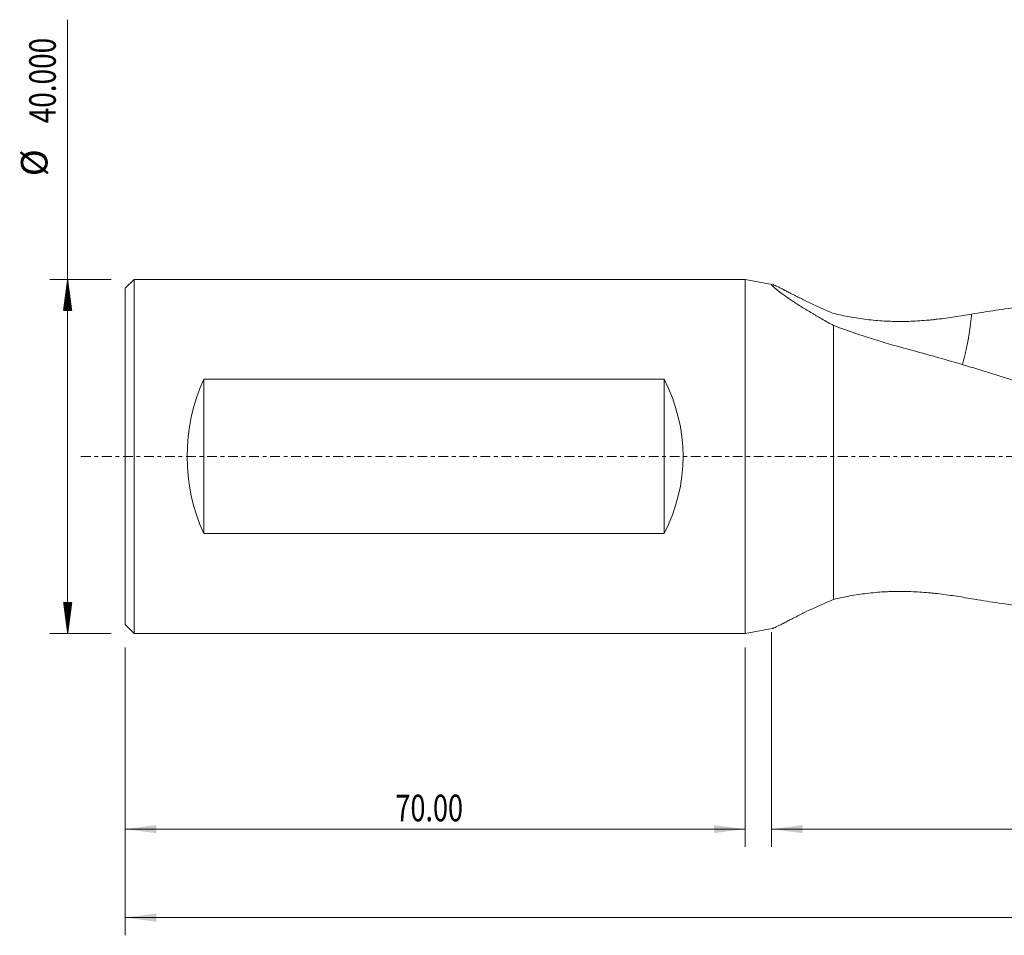
# Model space of a CAD drawing. Units: millimetres. Extents: x -82 to 250, y -67 to 49.
# Drawn here: x -82 to 29, y -54 to 49 of the extents above; entities that cross this region are included whole.
import ezdxf

# ---------------------------------------------------------------- set-up
doc = ezdxf.new("R2010")
doc.units = ezdxf.units.MM
doc.linetypes.add('CENTER', pattern=[47.5, 22, -8.5, 8.5, -8.5])
for name, color, linetype in [('1', 4, 'Continuous'), ('SK1', 4, 'Continuous'), ('SK2', 7, 'Continuous'), ('SK4', 2, 'CENTER')]:
    doc.layers.add(name, color=color, linetype=linetype)
doc.styles.add('iso_b_vert', font='simplex.shx')
doc.dimstyles.get("Standard").update_dxf_attribs({"dimtxt": 0.18, "dimasz": 0.18, "dimexe": 0.18, "dimexo": 0.0625, "dimgap": 0.09, "dimtad": 1, "dimzin": 0, "dimdsep": 52, "dimtxsty": 'Standard', "dimcen": 0.09, "dimadec": 0, "dimazin": 0, "dimtfac": 1, "dimtdec": 4, "dimtofl": 0, "dimtmove": 0, "dimatfit": 3, "dimfxl": 1, "dimtolj": 1, "dimtzin": 0, "dimarcsym": 0})

# ---------------------------------------------------------------- blocks, each defined once
blk = doc.blocks.new('_U0')
at = {"layer": 'SK2', "lineweight": 13}
for p, q in [((226.5, -1.5875), (226.5, -54.10088)), ((-70, -21.5875), (-70, -54.10088)), ((-70, -52.10088), (226.5, -52.10088))]:
    blk.add_line(p, q, dxfattribs=at)
at = {"layer": 'SK2', "lineweight": 18}
for points in [[(-70, -52.10088), (-66.500002, -51.640096), (-66.499998, -52.561663)], [(226.5, -52.10088), (223.000002, -52.561663), (222.999998, -51.640096)]]:
    blk.add_solid(points, dxfattribs=at)
at = {"layer": 'SK2', "lineweight": 18, "insert": (72.646716, -51.215765), "char_height": 3, "attachment_point": 7, "line_spacing_factor": 1.084337, "style": 'iso_b_vert'}
blk.add_mtext('\\W0.7513;296.50', dxfattribs=at)
blk = doc.blocks.new('_U1')
at = {"layer": 'SK2', "lineweight": 13}
for p, q in [((226.5, -1.5875), (226.5, -44.10088)), ((3, -19.8375), (3, -44.10088)), ((226.5, -42.10088), (3, -42.10088))]:
    blk.add_line(p, q, dxfattribs=at)
at = {"layer": 'SK2', "lineweight": 18}
for points in [[(3, -42.10088), (6.499998, -41.640096), (6.500002, -42.561663)], [(226.5, -42.10088), (223.000002, -42.561663), (222.999998, -41.640096)]]:
    blk.add_solid(points, dxfattribs=at)
at = {"layer": 'SK2', "lineweight": 18, "insert": (109.146716, -41.215765), "char_height": 3, "attachment_point": 7, "line_spacing_factor": 1.084337, "style": 'iso_b_vert'}
blk.add_mtext('\\W0.7513;223.50', dxfattribs=at)
blk = doc.blocks.new('_U2')
at = {"layer": 'SK2', "lineweight": 13}
for p, q in [((-70, -21.5875), (-70, -44.10088)), ((0, -21.5875), (0, -44.10088)), ((-70, -42.10088), (0, -42.10088))]:
    blk.add_line(p, q, dxfattribs=at)
at = {"layer": 'SK2', "lineweight": 18}
for points in [[(-70, -42.10088), (-66.500002, -41.640096), (-66.499998, -42.561663)], [(0, -42.10088), (-3.499998, -42.561663), (-3.500002, -41.640096)]]:
    blk.add_solid(points, dxfattribs=at)
at = {"layer": 'SK2', "lineweight": 18, "insert": (-39.48237, -41.215765), "char_height": 3, "attachment_point": 7, "line_spacing_factor": 1.084337, "style": 'iso_b_vert'}
blk.add_mtext('\\W0.7468;70.00', dxfattribs=at)

msp = doc.modelspace()

# ---------------------------------------------------------------- hatches: boundary and pattern name
at = {"layer": 'SK2', "lineweight": 13}
h = msp.add_hatch(dxfattribs=at)
h.set_pattern_fill('ANSI31', color=256, scale=0.0062, style=0)
h.paths.add_polyline_path([(-76.5, 20), (-76.039, 16.5), (-76.961, 16.5)])
h = msp.add_hatch(dxfattribs=at)
h.set_pattern_fill('ANSI31', color=256, scale=0.0062, style=0)
h.paths.add_polyline_path([(-76.5, -20), (-76.961, -16.5), (-76.039, -16.5)])

# ---------------------------------------------------------------- linework, layer by layer
at = {"layer": '1', "lineweight": 18}
for p, q in [((0, 20), (0, -20)), ((3.082, 19.43), (0, 20)), ((10, -16.155), (10, 14.797)), ((0, -20), (3.082, -19.43))]:
    msp.add_line(p, q, dxfattribs=at)
for points, knots in [([(3.075, 19.431), (3.055, 19.435), (3.039, 19.436), (3.006, 19.432), (2.997, 19.421), (3.003, 19.392), (3.008, 19.381), (3.02, 19.36), (3.024, 19.353), (3.036, 19.337), (3.042, 19.329), (3.078, 19.285), (3.118, 19.242), (3.222, 19.143), (3.285, 19.085), (3.398, 18.989), (3.458, 18.939), (3.525, 18.884), (3.57, 18.847), (3.594, 18.828), (3.715, 18.732), (3.822, 18.649), (4.053, 18.475), (4.178, 18.383), (4.444, 18.19), (4.586, 18.089), (4.774, 17.958), (4.812, 17.932), (4.889, 17.879), (5.005, 17.799), (5.125, 17.717), (5.369, 17.553), (5.538, 17.441), (5.886, 17.214), (6.066, 17.099), (6.619, 16.749), (7.009, 16.51), (7.518, 16.206), (7.62, 16.145), (7.827, 16.023), (7.932, 15.962), (8.247, 15.778), (8.46, 15.656), (9.107, 15.288), (9.549, 15.043), (10, 14.797)], [0, 0, 0, 0, 0.033157, 0.033157, 0.0900301, 0.0900301, 0.1184667, 0.1184667, 0.1326849, 0.1326849, 0.1469032, 0.1469032, 0.2037763, 0.2037763, 0.2606495, 0.2606495, 0.289086, 0.3033043, 0.3033043, 0.3175226, 0.3175226, 0.3743957, 0.3743957, 0.4312688, 0.4312688, 0.4881419, 0.4881419, 0.5023602, 0.5023602, 0.5165785, 0.545015, 0.545015, 0.6018882, 0.6018882, 0.6587613, 0.6587613, 0.7725075, 0.7725075, 0.8009441, 0.8009441, 0.8293806, 0.8293806, 0.8862538, 0.8862538, 1, 1, 1, 1]), ([(10, 16.155), (9.519, 16.351), (9.055, 16.55), (8.382, 16.85), (8.161, 16.95), (7.729, 17.15), (7.517, 17.25), (7.101, 17.448), (6.897, 17.547), (6.648, 17.67), (6.598, 17.694), (6.499, 17.743), (6.45, 17.767), (6.304, 17.84), (6.209, 17.888), (5.927, 18.029), (5.746, 18.121), (5.397, 18.3), (5.229, 18.386), (4.908, 18.552), (4.754, 18.632), (4.534, 18.746), (4.463, 18.782), (4.359, 18.836), (4.325, 18.854), (4.258, 18.888), (4.225, 18.905), (4.063, 18.988), (3.943, 19.049), (3.723, 19.159), (3.623, 19.208), (3.443, 19.292), (3.364, 19.328), (3.278, 19.364), (3.261, 19.37), (3.23, 19.383), (3.185, 19.4), (3.148, 19.412), (3.126, 19.419)], [0, 0, 0, 0, 0.1429439, 0.1429439, 0.2144159, 0.2144159, 0.2858878, 0.2858878, 0.3573598, 0.3573598, 0.3752278, 0.3752278, 0.3930958, 0.3930958, 0.4288317, 0.4288317, 0.5003037, 0.5003037, 0.5717756, 0.5717756, 0.6432476, 0.6432476, 0.6789836, 0.6789836, 0.6968516, 0.6968516, 0.7147196, 0.7147196, 0.7861915, 0.7861915, 0.8576635, 0.8576635, 0.9291354, 0.9291354, 0.9470034, 0.9470034, 0.9648714, 1, 1, 1, 1]), ([(25.589, 16.078), (26.505, 16.233), (27.422, 16.379), (29.255, 16.654), (30.172, 16.783), (32.004, 17.024), (32.919, 17.136), (34.292, 17.291), (34.978, 17.366), (35.664, 17.435), (36.121, 17.481), (36.349, 17.503), (37.492, 17.611), (38.407, 17.689), (40.237, 17.826), (41.153, 17.885), (42.984, 17.986), (43.9, 18.028), (45.274, 18.077), (45.732, 18.091), (46.648, 18.115), (47.106, 18.125), (47.794, 18.136), (48.023, 18.139), (48.481, 18.144), (48.711, 18.146), (49.399, 18.15), (49.857, 18.151), (51.233, 18.145), (52.15, 18.133), (53.982, 18.089), (54.898, 18.059), (56.271, 17.999), (56.728, 17.977), (57.414, 17.94), (57.642, 17.927), (58.099, 17.901), (58.328, 17.887), (59.471, 17.814), (60.386, 17.748), (62.216, 17.597), (63.132, 17.513), (64.963, 17.328), (65.878, 17.226), (67.252, 17.061), (67.709, 17.003), (68.396, 16.913), (68.625, 16.883), (69.083, 16.821), (69.77, 16.727), (70.458, 16.628), (71.375, 16.492), (71.834, 16.422), (73.211, 16.207), (74.128, 16.055), (75.961, 15.736), (76.876, 15.568), (78.02, 15.348), (78.249, 15.303), (78.706, 15.213), (78.935, 15.167), (79.621, 15.029), (80.078, 14.935), (81.45, 14.649), (82.365, 14.451), (84.196, 14.042), (85.111, 13.831), (86.942, 13.393), (87.857, 13.168), (89.001, 12.876), (89.229, 12.817), (89.687, 12.698), (89.916, 12.639), (90.602, 12.459), (91.06, 12.337), (92.435, 11.969), (93.352, 11.718), (94.729, 11.333), (95.188, 11.203), (96.105, 10.941), (96.564, 10.808), (97.94, 10.406), (98.857, 10.132), (100.002, 9.782), (100.231, 9.712), (100.689, 9.57), (100.918, 9.499), (101.606, 9.286), (102.064, 9.143), (103.44, 8.711), (104.357, 8.419), (105.734, 7.975), (106.193, 7.826), (107.111, 7.526), (107.569, 7.375), (108.486, 7.07), (108.944, 6.917), (109.86, 6.609), (110.318, 6.454), (111.004, 6.219), (111.233, 6.141), (111.691, 5.984), (112.377, 5.748), (113.063, 5.512), (114.436, 5.037), (115.352, 4.719), (117.182, 4.079), (118.097, 3.756), (119.47, 3.269), (120.156, 3.024), (120.842, 2.778), (121.299, 2.613), (121.528, 2.53), (122.671, 2.118), (123.586, 1.788), (125.418, 1.128), (126.335, 0.798), (127.711, 0.302), (128.17, 0.136), (128.858, -0.112), (129.087, -0.195), (129.546, -0.361), (130.234, -0.61), (130.922, -0.859), (131.609, -1.108), (131.838, -1.192), (132.295, -1.358), (132.524, -1.441), (133.669, -1.856), (134.584, -2.185), (136.415, -2.84), (137.331, -3.166), (139.162, -3.814), (140.077, -4.136), (141.449, -4.619), (141.906, -4.779), (142.592, -5.019), (142.82, -5.099), (143.277, -5.259), (143.506, -5.338), (144.649, -5.735), (145.565, -6.048), (147.397, -6.667), (148.313, -6.974), (150.147, -7.58), (151.064, -7.88), (152.44, -8.325), (152.898, -8.473), (153.586, -8.694), (153.815, -8.767), (154.273, -8.912), (154.502, -8.985), (155.648, -9.345), (156.565, -9.628), (158.4, -10.183), (159.317, -10.455), (161.152, -10.989), (162.069, -11.251), (163.216, -11.573), (163.445, -11.637), (163.904, -11.765), (164.133, -11.828), (164.82, -12.018), (165.279, -12.142), (166.654, -12.51), (167.571, -12.748), (169.406, -13.21), (170.323, -13.435), (172.158, -13.871), (173.075, -14.083), (174.221, -14.34), (174.45, -14.391), (174.909, -14.492), (175.138, -14.543), (175.826, -14.691), (176.284, -14.788), (177.66, -15.074), (178.577, -15.256), (180.412, -15.604), (181.329, -15.77), (183.163, -16.088), (184.08, -16.239), (185.226, -16.419), (185.456, -16.454), (185.914, -16.524), (186.143, -16.558), (186.831, -16.66), (187.29, -16.725), (188.665, -16.914), (189.583, -17.032), (191.417, -17.249), (192.334, -17.349), (194.167, -17.533), (195.083, -17.616), (196.227, -17.709), (196.456, -17.727), (196.914, -17.762), (197.601, -17.813), (198.289, -17.859), (199.664, -17.943), (200.582, -17.99), (201.5, -18.029)], [0, 0, 0, 0, 0.015625, 0.015625, 0.03125, 0.03125, 0.046875, 0.046875, 0.0546875, 0.0585938, 0.0585938, 0.0625, 0.0625, 0.078125, 0.078125, 0.09375, 0.09375, 0.109375, 0.109375, 0.1171875, 0.1171875, 0.125, 0.125, 0.1289063, 0.1289063, 0.1328125, 0.1328125, 0.140625, 0.140625, 0.15625, 0.15625, 0.171875, 0.171875, 0.1796875, 0.1796875, 0.1835938, 0.1835938, 0.1875, 0.1875, 0.203125, 0.203125, 0.21875, 0.21875, 0.234375, 0.234375, 0.2421875, 0.2421875, 0.2460938, 0.2460938, 0.25, 0.2578125, 0.2578125, 0.265625, 0.265625, 0.28125, 0.28125, 0.296875, 0.296875, 0.3007813, 0.3007813, 0.3046875, 0.3046875, 0.3125, 0.3125, 0.328125, 0.328125, 0.34375, 0.34375, 0.359375, 0.359375, 0.3632813, 0.3632813, 0.3671875, 0.3671875, 0.375, 0.375, 0.390625, 0.390625, 0.3984375, 0.3984375, 0.40625, 0.40625, 0.421875, 0.421875, 0.4257813, 0.4257813, 0.4296875, 0.4296875, 0.4375, 0.4375, 0.453125, 0.453125, 0.4609375, 0.4609375, 0.46875, 0.46875, 0.4765625, 0.4765625, 0.484375, 0.484375, 0.4882813, 0.4882813, 0.4921875, 0.5, 0.5, 0.515625, 0.515625, 0.53125, 0.53125, 0.5390625, 0.5429688, 0.5429688, 0.546875, 0.546875, 0.5625, 0.5625, 0.578125, 0.578125, 0.5859375, 0.5859375, 0.5898438, 0.5898438, 0.59375, 0.6015625, 0.6015625, 0.6054688, 0.6054688, 0.609375, 0.609375, 0.625, 0.625, 0.640625, 0.640625, 0.65625, 0.65625, 0.6640625, 0.6640625, 0.6679688, 0.6679688, 0.671875, 0.671875, 0.6875, 0.6875, 0.703125, 0.703125, 0.71875, 0.71875, 0.7265625, 0.7265625, 0.7304688, 0.7304688, 0.734375, 0.734375, 0.75, 0.75, 0.765625, 0.765625, 0.78125, 0.78125, 0.7851563, 0.7851563, 0.7890625, 0.7890625, 0.796875, 0.796875, 0.8125, 0.8125, 0.828125, 0.828125, 0.84375, 0.84375, 0.8476563, 0.8476563, 0.8515625, 0.8515625, 0.859375, 0.859375, 0.875, 0.875, 0.890625, 0.890625, 0.90625, 0.90625, 0.9101563, 0.9101563, 0.9140625, 0.9140625, 0.921875, 0.921875, 0.9375, 0.9375, 0.953125, 0.953125, 0.96875, 0.96875, 0.9726563, 0.9726563, 0.9765625, 0.984375, 0.984375, 1, 1, 1, 1]), ([(10, 16.155), (10.299, 16.083), (10.602, 16.014), (11.214, 15.883), (11.523, 15.822), (12.147, 15.708), (12.462, 15.655), (13.098, 15.557), (13.419, 15.513), (14.066, 15.435), (14.393, 15.4), (15.052, 15.342), (15.385, 15.317), (15.804, 15.293), (15.888, 15.289), (16.056, 15.281), (16.309, 15.269), (16.561, 15.261), (17.065, 15.249), (17.4, 15.246), (18.405, 15.253), (19.072, 15.278), (20.07, 15.343), (20.402, 15.37), (20.9, 15.415), (21.066, 15.431), (21.397, 15.466), (22.222, 15.556), (23.034, 15.667), (24.32, 15.863), (24.957, 15.969), (25.589, 16.078)], [0, 0, 0, 0, 0.0625, 0.0625, 0.125, 0.125, 0.1875, 0.1875, 0.25, 0.25, 0.3125, 0.3125, 0.375, 0.375, 0.390625, 0.390625, 0.40625, 0.4375, 0.4375, 0.5, 0.5, 0.625, 0.625, 0.6875, 0.6875, 0.71875, 0.71875, 0.75, 0.875, 0.875, 1, 1, 1, 1]), ([(17.563, 12.341), (17.233, 12.432), (16.904, 12.525), (16.25, 12.715), (15.926, 12.811), (15.279, 13.007), (14.958, 13.106), (14.319, 13.307), (14.001, 13.408), (13.369, 13.613), (13.055, 13.716), (12.43, 13.925), (12.12, 14.031), (11.505, 14.245), (11.2, 14.353), (10.596, 14.573), (10.296, 14.684), (10, 14.797)], [0, 0, 0, 0, 0.125, 0.125, 0.25, 0.25, 0.375, 0.375, 0.5, 0.5, 0.625, 0.625, 0.75, 0.75, 0.875, 0.875, 1, 1, 1, 1]), ([(170.549, -13.492), (170.33, -13.545), (170.112, -13.598), (168.934, -13.878), (167.975, -14.1), (166.777, -14.368), (166.537, -14.421), (166.058, -14.526), (165.339, -14.682), (164.62, -14.833), (163.181, -15.129), (162.222, -15.318), (160.305, -15.678), (159.346, -15.85), (157.907, -16.095), (157.428, -16.174), (156.709, -16.29), (156.469, -16.329), (155.99, -16.404), (155.75, -16.441), (154.552, -16.624), (153.593, -16.76), (151.677, -17.014), (150.719, -17.131), (148.804, -17.348), (147.847, -17.446), (146.412, -17.581), (145.934, -17.623), (144.979, -17.703), (144.501, -17.741), (143.066, -17.846), (142.11, -17.906), (140.196, -18.007), (139.238, -18.047), (137.324, -18.109), (136.366, -18.13), (135.169, -18.144), (134.93, -18.146), (134.451, -18.149), (134.211, -18.15), (133.492, -18.15), (133.013, -18.148), (131.574, -18.135), (130.615, -18.116), (128.699, -18.059), (127.741, -18.02), (126.305, -17.948), (125.587, -17.908), (124.87, -17.862), (124.392, -17.831), (124.153, -17.814), (122.958, -17.729), (122.001, -17.651), (120.088, -17.477), (119.131, -17.38), (117.217, -17.168), (116.26, -17.053), (114.825, -16.865), (114.346, -16.8), (113.628, -16.699), (113.389, -16.665), (112.91, -16.595), (112.192, -16.489), (111.473, -16.378), (110.515, -16.225), (110.035, -16.147), (108.596, -15.905), (107.636, -15.735), (105.718, -15.378), (104.76, -15.191), (103.562, -14.946), (103.322, -14.897), (102.843, -14.796), (102.604, -14.746), (101.885, -14.592), (101.406, -14.488), (100.447, -14.277), (99.968, -14.169), (99.009, -13.95), (98.529, -13.838), (97.089, -13.498), (96.13, -13.264), (94.692, -12.902), (94.212, -12.779), (93.254, -12.53), (92.775, -12.404), (92.056, -12.211), (91.817, -12.147), (91.338, -12.017), (90.619, -11.821), (89.421, -11.489), (88.462, -11.217), (87.502, -10.943), (87.022, -10.804), (85.583, -10.384), (84.624, -10.098), (83.187, -9.66), (82.709, -9.513), (81.751, -9.215), (81.273, -9.064), (79.838, -8.61), (78.881, -8.304), (76.968, -7.683), (76.011, -7.369), (74.097, -6.732), (73.141, -6.41), (71.945, -6.001), (71.706, -5.919), (71.228, -5.755), (70.989, -5.672), (70.272, -5.424), (69.793, -5.258), (68.358, -4.758), (67.4, -4.423), (65.962, -3.918), (65.243, -3.664), (64.524, -3.409), (64.044, -3.239), (63.804, -3.153), (62.605, -2.726), (61.646, -2.383), (60.449, -1.95), (60.21, -1.863), (59.731, -1.69), (59.492, -1.603), (58.773, -1.344), (58.295, -1.171), (56.858, -0.651), (55.901, -0.306), (53.985, 0.386), (53.028, 0.731), (51.592, 1.25), (50.874, 1.509), (50.156, 1.769), (49.677, 1.942), (49.438, 2.028), (48.241, 2.461), (47.283, 2.804), (45.845, 3.316), (45.365, 3.486), (44.646, 3.741), (44.406, 3.825), (43.926, 3.995), (42.727, 4.417), (41.528, 4.835), (40.09, 5.334), (39.611, 5.5), (38.893, 5.749), (38.654, 5.831), (38.175, 5.996), (36.977, 6.406), (35.779, 6.809), (33.862, 7.446), (32.903, 7.761), (31.464, 8.226), (30.984, 8.38), (30.025, 8.687), (29.545, 8.839), (28.826, 9.066), (28.587, 9.141), (28.108, 9.291), (27.868, 9.366), (27.15, 9.589), (26.67, 9.736), (25.233, 10.173), (24.274, 10.458), (22.357, 11.016), (21.398, 11.289), (19.481, 11.823), (18.522, 12.085), (17.563, 12.341)], [0, 0, 0, 0, 0.0042835, 0.0042835, 0.0230706, 0.0230706, 0.0277673, 0.0277673, 0.0324641, 0.0418577, 0.0418577, 0.0606448, 0.0606448, 0.0794319, 0.0794319, 0.0888254, 0.0888254, 0.0935222, 0.0935222, 0.098219, 0.098219, 0.1170061, 0.1170061, 0.1357932, 0.1357932, 0.1545803, 0.1545803, 0.1639738, 0.1639738, 0.1733674, 0.1733674, 0.1921545, 0.1921545, 0.2109416, 0.2109416, 0.2297287, 0.2297287, 0.2344255, 0.2344255, 0.2391223, 0.2391223, 0.2485158, 0.2485158, 0.2673029, 0.2673029, 0.28609, 0.28609, 0.2954836, 0.3001804, 0.3001804, 0.3048771, 0.3048771, 0.3236642, 0.3236642, 0.3424513, 0.3424513, 0.3612384, 0.3612384, 0.370632, 0.370632, 0.3753288, 0.3753288, 0.3800256, 0.3894191, 0.3894191, 0.3988127, 0.3988127, 0.4175998, 0.4175998, 0.4363869, 0.4363869, 0.4410836, 0.4410836, 0.4457804, 0.4457804, 0.455174, 0.455174, 0.4645675, 0.4645675, 0.4739611, 0.4739611, 0.4927482, 0.4927482, 0.5021417, 0.5021417, 0.5115353, 0.5115353, 0.5162321, 0.5162321, 0.5209288, 0.5303224, 0.5397159, 0.5397159, 0.5491095, 0.5491095, 0.5678966, 0.5678966, 0.5772901, 0.5772901, 0.5866837, 0.5866837, 0.6054708, 0.6054708, 0.6242579, 0.6242579, 0.643045, 0.643045, 0.6477418, 0.6477418, 0.6524386, 0.6524386, 0.6618321, 0.6618321, 0.6806192, 0.6806192, 0.6900128, 0.6947096, 0.6947096, 0.6994063, 0.6994063, 0.7181934, 0.7181934, 0.7228902, 0.7228902, 0.727587, 0.727587, 0.7369805, 0.7369805, 0.7557676, 0.7557676, 0.7745547, 0.7745547, 0.7839483, 0.7886451, 0.7886451, 0.7933419, 0.7933419, 0.812129, 0.812129, 0.8215225, 0.8215225, 0.8262193, 0.8262193, 0.8309161, 0.8497032, 0.8497032, 0.8590967, 0.8590967, 0.8637935, 0.8637935, 0.8684903, 0.8872774, 0.8872774, 0.9060645, 0.9060645, 0.915458, 0.915458, 0.9248516, 0.9248516, 0.9295484, 0.9295484, 0.9342451, 0.9342451, 0.9436387, 0.9436387, 0.9624258, 0.9624258, 0.9812129, 0.9812129, 1, 1, 1, 1]), ([(10, -16.155), (10.299, -16.083), (10.602, -16.014), (11.214, -15.883), (11.523, -15.822), (12.147, -15.708), (12.462, -15.655), (13.098, -15.557), (13.419, -15.513), (14.066, -15.435), (14.393, -15.4), (15.052, -15.342), (15.385, -15.317), (15.804, -15.293), (15.888, -15.289), (16.056, -15.281), (16.309, -15.269), (16.561, -15.261), (17.065, -15.249), (17.4, -15.246), (18.405, -15.253), (19.072, -15.278), (20.07, -15.343), (20.402, -15.37), (20.9, -15.415), (21.066, -15.431), (21.397, -15.466), (22.222, -15.556), (23.034, -15.667), (24.32, -15.863), (24.957, -15.969), (25.589, -16.078)], [0, 0, 0, 0, 0.0625, 0.0625, 0.125, 0.125, 0.1875, 0.1875, 0.25, 0.25, 0.3125, 0.3125, 0.375, 0.375, 0.390625, 0.390625, 0.40625, 0.4375, 0.4375, 0.5, 0.5, 0.625, 0.625, 0.6875, 0.6875, 0.71875, 0.71875, 0.75, 0.875, 0.875, 1, 1, 1, 1]), ([(10, -16.155), (9.519, -16.351), (9.055, -16.55), (8.382, -16.85), (8.161, -16.95), (7.729, -17.15), (7.517, -17.25), (7.101, -17.448), (6.897, -17.547), (6.648, -17.67), (6.598, -17.694), (6.499, -17.743), (6.45, -17.767), (6.304, -17.84), (6.209, -17.888), (5.927, -18.029), (5.746, -18.121), (5.397, -18.3), (5.229, -18.386), (4.908, -18.552), (4.754, -18.632), (4.534, -18.746), (4.463, -18.782), (4.359, -18.836), (4.325, -18.854), (4.258, -18.888), (4.225, -18.905), (4.063, -18.988), (3.943, -19.049), (3.723, -19.159), (3.623, -19.208), (3.443, -19.292), (3.364, -19.328), (3.278, -19.364), (3.261, -19.37), (3.23, -19.383), (3.185, -19.4), (3.147, -19.413), (3.106, -19.424), (3.089, -19.428), (3.075, -19.431)], [0, 0, 0, 0, 0.1387251, 0.1387251, 0.2080877, 0.2080877, 0.2774502, 0.2774502, 0.3468128, 0.3468128, 0.3641535, 0.3641535, 0.3814941, 0.3814941, 0.4161754, 0.4161754, 0.4855379, 0.4855379, 0.5549005, 0.5549005, 0.6242631, 0.6242631, 0.6589443, 0.6589443, 0.676285, 0.676285, 0.6936256, 0.6936256, 0.7629882, 0.7629882, 0.8323507, 0.8323507, 0.9017133, 0.9017133, 0.9190539, 0.9190539, 0.9363946, 0.9710759, 0.9710759, 1, 1, 1, 1]), ([(25.589, -16.078), (26.505, -16.233), (27.422, -16.379), (29.255, -16.654), (30.172, -16.783), (32.004, -17.024), (32.919, -17.136), (34.292, -17.291), (34.978, -17.366), (35.664, -17.435), (36.121, -17.481), (36.349, -17.503), (37.492, -17.611), (38.407, -17.689), (40.237, -17.826), (41.153, -17.885), (42.984, -17.986), (43.9, -18.028), (45.274, -18.077), (45.732, -18.091), (46.648, -18.115), (47.106, -18.125), (47.794, -18.136), (48.023, -18.139), (48.481, -18.144), (48.711, -18.146), (49.219, -18.149), (49.498, -18.15), (49.777, -18.15)], [0, 0, 0, 0, 0.1135847, 0.1135847, 0.2271695, 0.2271695, 0.3407542, 0.3407542, 0.3975466, 0.4259428, 0.4259428, 0.4543389, 0.4543389, 0.5679237, 0.5679237, 0.6815084, 0.6815084, 0.7950931, 0.7950931, 0.8518855, 0.8518855, 0.9086779, 0.9086779, 0.9370741, 0.9370741, 0.9654702, 0.9654702, 1, 1, 1, 1])]:
    msp.add_open_spline(points, degree=3, knots=knots, dxfattribs=at)
msp.add_rational_spline([(25.589, 16.078), (25.45, 14.557), (25.223, 13.034), (24.911, 11.613), (24.544, 10.364)], [0.997337608764, 0.995757034969, 0.994599635208, 0.995733199277, 0.997307611728], degree=4, dxfattribs=at)
at = {"layer": 'SK1', "lineweight": 18}
for p, q in [((-69, 20), (-70, 19)), ((-70, -19), (-70, 19)), ((-69, -20), (-69, 20)), ((0, 20), (-69, 20)), ((0, 20), (0, -20)), ((-61.135, 8.718), (-9.145, 8.718)), ((-61.135, -8.718), (-61.135, 8.718)), ((-9.145, -8.718), (-9.145, 8.718)), ((-9.145, -8.718), (-61.135, -8.718)), ((-70, -19), (-69, -20)), ((-69, -20), (0, -20))]:
    msp.add_line(p, q, dxfattribs=at)
for centre, major_axis, start_param, end_param in [((-44.35, 0), (0, -20), -2.0218231, -1.1197695), ((-28.447, 0), (21.447, 0), -0.4510268, 0.4510268)]:
    msp.add_ellipse(centre, major_axis=major_axis, ratio=0.932515, start_param=start_param, end_param=end_param, dxfattribs=at)
at = {"layer": 'SK2', "lineweight": 13}
for p, q in [((-76.5, -20), (-76.5, 49.34)), ((-71.588, 20), (-78.5, 20)), ((-71.588, -20), (-78.5, -20))]:
    msp.add_line(p, q, dxfattribs=at)
at = {"layer": 'SK4', "lineweight": 18, "ltscale": 0.05}
msp.add_line((-75, 0), (231.5, 0), dxfattribs=at)

# ---------------------------------------------------------------- texts
at = {"layer": 'SK2', "lineweight": 18, "char_height": 3, "attachment_point": 7, "rotation": 90, "line_spacing_factor": 1.084337, "style": 'iso_b_vert'}
for s, insert in [('\\W0.7728;40.000', (-77.841, 37.635)), ('%%c', (-77.841, 31.658))]:
    msp.add_mtext(s, dxfattribs=dict(at, insert=insert))

# ---------------------------------------------------------------- dimensions: what is measured, and where the dimension line sits
at = {"layer": 'SK2', "lineweight": 18}
for base, p1, p2, picture, middle in [((226.5, -52.101), (-70, -20), (226.5, 0), '_U0', (78.25, -52.101)), ((3, -42.101), (226.5, 0), (3, -18.25), '_U1', (114.75, -42.101)), ((0, -42.101), (-70, -20), (0, -20), '_U2', (-35, -42.101))]:
    dim = msp.add_linear_dim(base=base, p1=p1, p2=p2, dimstyle='Standard', override={"dimtxt": 3, "dimasz": 3.5, "dimexe": 2, "dimexo": 1.5875, "dimgap": 1.5, "dimtad": 1, "dimtih": 1, "dimtoh": 0, "dimdec": 2, "dimlfac": 1, "dimzin": 8, "dimdsep": 46, "dimlunit": 2, "dimpost": '', "dimtxsty": 'iso_b_vert', "dimsah": 1, "dimse1": 0, "dimse2": 0, "dimsd1": 0, "dimsd2": 0, "dimclrd": 2, "dimclre": 2, "dimclrt": 2, "dimtol": 0, "dimtm": -0.1, "dimtfac": 1.166667, "dimtdec": 3, "dimtofl": 1, "dimtmove": 0, "dimtzin": 8, "dimlwd": 13, "dimlwe": 13}, dxfattribs=at)
    dim.commit()
    dim.dimension.update_dxf_attribs({"geometry": picture, "text_midpoint": middle})

doc.saveas('drawing.dxf')
